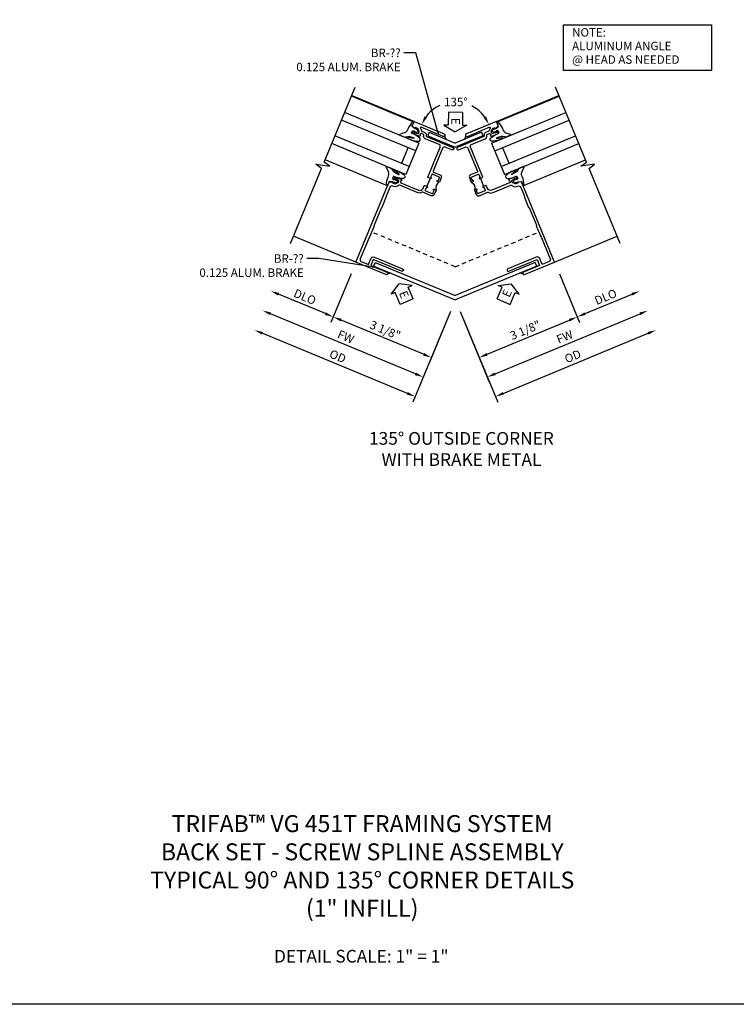
# Model space of a CAD drawing. Extents: x 0 to 95.5, y 0 to 59.2.
# Drawn here: x 21.2 to 42.4, y 0 to 29.1 of the extents above; entities that cross this region are included whole.
import ezdxf
from ezdxf import colors
from ezdxf.entities.mleader import LeaderData, LeaderLine
from ezdxf.math import Vec2, Vec3

# ---------------------------------------------------------------- set-up
doc = ezdxf.new("R2010")
doc.units = 0
doc.header["$LTSCALE"] = 0.5
doc.header["$MEASUREMENT"] = 0
doc.linetypes.add('HIDDEN', pattern=[0.375, 0.25, -0.125])
doc.layers.get('0').update_dxf_attribs({"color": 4, "linetype": 'CONTINUOUS'})
for name, color, linetype in [('DIME', 2, 'CONTINUOUS'), ('FORMAT', 7, 'CONTINUOUS'), ('hidden', 3, 'HIDDEN'), ('TEXT', 3, 'CONTINUOUS')]:
    doc.layers.add(name, color=color, linetype=linetype)
doc.styles.get("Standard").update_dxf_attribs({"font": 'arial.ttf'})
doc.dimstyles.new('EXT_ON-OFF', dxfattribs={"dimscale": 2, "dimtxt": 0.125, "dimasz": 0.125, "dimexe": 0.09, "dimexo": 0.1875, "dimgap": 0.05, "dimtad": 3, "dimdec": 5, "dimzin": 3, "dimdsep": 46, "dimlunit": 5, "dimtxsty": 'STANDARD', "dimcen": 0, "dimse2": 1, "dimazin": 0, "dimtfac": 1, "dimtdec": 4, "dimtofl": 0, "dimtmove": 0, "dimatfit": 0, "dimfxl": 1, "dimfrac": 2, "dimtolj": 1, "dimtzin": 3, "dimarcsym": 0})
doc.dimstyles.new('EXT_ON-ON', dxfattribs={"dimscale": 2, "dimtxt": 0.125, "dimasz": 0.125, "dimexe": 0.09, "dimexo": 0.1875, "dimgap": 0.05, "dimtad": 3, "dimdec": 5, "dimzin": 3, "dimdsep": 46, "dimlunit": 5, "dimtxsty": 'STANDARD', "dimcen": 0, "dimazin": 0, "dimtfac": 1, "dimtdec": 4, "dimtofl": 0, "dimtmove": 0, "dimatfit": 0, "dimfxl": 1, "dimfrac": 2, "dimtolj": 1, "dimtzin": 3, "dimarcsym": 0})
doc.dimstyles.new('EXT_ON-ON$2', dxfattribs={"dimscale": 2, "dimtxt": 0.125, "dimasz": 0.125, "dimexe": 0.09, "dimexo": 0.1875, "dimgap": 0.05, "dimtad": 0, "dimtih": 1, "dimtoh": 1, "dimzin": 3, "dimdsep": 46, "dimtxsty": 'STANDARD', "dimcen": 0, "dimazin": 0, "dimtfac": 1, "dimtdec": 4, "dimtofl": 0, "dimtmove": 0, "dimatfit": 0, "dimfxl": 1, "dimfrac": 2, "dimtolj": 1, "dimtzin": 3, "dimarcsym": 0})

# ---------------------------------------------------------------- blocks, each defined once
blk = doc.blocks.new('*D314')
at = {"layer": 'DIME', "color": 0, "lineweight": -2, "transparency": 16777216}
for p, q in [((-2.584, -3.624), (-3.178, -5.06)), ((0.353, -4.735), (-0.279, -6.261)), ((-0.441, -5.999), (-2.878, -4.989))]:
    blk.add_line(p, q, dxfattribs=at)
at = {"layer": 'DIME', "color": 0, "transparency": 16777216}
for points in [[(-2.863, -4.951), (-2.894, -5.028), (-3.109, -4.894)], [(-0.425, -5.961), (-0.457, -6.038), (-0.21, -6.095)]]:
    blk.add_solid(points, dxfattribs=at)
at = {"layer": 'DIME', "color": 0, "transparency": 16777216, "insert": (-1.574, -5.286), "char_height": 0.25, "attachment_point": 5, "rotation": 337.5}
blk.add_mtext('\\A1;3 1/8"', dxfattribs=at)
blk = doc.blocks.new('*D313')
at = {"layer": 'DIME', "color": 0, "lineweight": -2, "transparency": 16777216}
for p, q in [((0.353, -4.735), (-0.757, -7.416)), ((-0.919, -7.154), (-5.205, -5.379))]:
    blk.add_line(p, q, dxfattribs=at)
at = {"layer": 'DIME', "color": 0, "transparency": 16777216}
for points in [[(-5.189, -5.34), (-5.221, -5.417), (-5.436, -5.283)], [(-0.903, -7.115), (-0.935, -7.192), (-0.688, -7.25)]]:
    blk.add_solid(points, dxfattribs=at)
at = {"layer": 'DIME', "color": 0, "transparency": 16777216, "insert": (-2.976, -6.059), "char_height": 0.25, "attachment_point": 5, "rotation": 337.5}
blk.add_mtext('\\A1;OD', dxfattribs=at)
blk = doc.blocks.new('*D312')
at = {"layer": 'DIME', "color": 0, "lineweight": -2, "transparency": 16777216}
for p, q in [((-0.68, -6.576), (-4.965, -4.801)), ((0.353, -4.735), (-0.518, -6.838))]:
    blk.add_line(p, q, dxfattribs=at)
at = {"layer": 'DIME', "color": 0, "transparency": 16777216}
for points in [[(-4.949, -4.763), (-4.981, -4.84), (-5.196, -4.706)], [(-0.664, -6.538), (-0.696, -6.615), (-0.449, -6.672)]]:
    blk.add_solid(points, dxfattribs=at)
at = {"layer": 'DIME', "color": 0, "transparency": 16777216, "insert": (-2.737, -5.481), "char_height": 0.25, "attachment_point": 5, "rotation": 337.5}
blk.add_mtext('\\A1;FW', dxfattribs=at)
blk = doc.blocks.new('*D315')
at = {"layer": 'DIME', "color": 0, "lineweight": -2, "transparency": 16777216}
for p, q in [((-2.584, -3.624), (-3.178, -5.06)), ((-3.34, -4.798), (-4.726, -4.224))]:
    blk.add_line(p, q, dxfattribs=at)
at = {"layer": 'DIME', "color": 0, "transparency": 16777216}
for points in [[(-4.71, -4.186), (-4.742, -4.263), (-4.957, -4.128)], [(-3.324, -4.76), (-3.356, -4.837), (-3.109, -4.894)]]:
    blk.add_solid(points, dxfattribs=at)
at = {"layer": 'DIME', "color": 0, "transparency": 16777216, "insert": (-3.947, -4.303), "char_height": 0.25, "attachment_point": 5, "rotation": 337.5}
blk.add_mtext('\\A1;DLO', dxfattribs=at)
blk = doc.blocks.new('*D317')
at = {"layer": 'DIME', "color": 0, "lineweight": -2, "transparency": 16777216}
for p, q in [((0.64, -4.735), (1.751, -7.416)), ((1.913, -7.154), (6.198, -5.379))]:
    blk.add_line(p, q, dxfattribs=at)
at = {"layer": 'DIME', "color": 0, "transparency": 16777216}
for points in [[(6.182, -5.34), (6.214, -5.417), (6.429, -5.283)], [(1.897, -7.115), (1.929, -7.192), (1.682, -7.25)]]:
    blk.add_solid(points, dxfattribs=at)
at = {"layer": 'DIME', "color": 0, "transparency": 16777216, "insert": (3.969, -6.059), "char_height": 0.25, "attachment_point": 5, "rotation": 22.5}
blk.add_mtext('\\A1;OD', dxfattribs=at)
blk = doc.blocks.new('*D318')
at = {"layer": 'DIME', "color": 0, "lineweight": -2, "transparency": 16777216}
for p, q in [((0.64, -4.735), (1.512, -6.838)), ((1.674, -6.576), (5.959, -4.801))]:
    blk.add_line(p, q, dxfattribs=at)
at = {"layer": 'DIME', "color": 0, "transparency": 16777216}
for points in [[(5.943, -4.763), (5.975, -4.84), (6.19, -4.706)], [(1.658, -6.538), (1.69, -6.615), (1.443, -6.672)]]:
    blk.add_solid(points, dxfattribs=at)
at = {"layer": 'DIME', "color": 0, "transparency": 16777216, "insert": (3.73, -5.481), "char_height": 0.25, "attachment_point": 5, "rotation": 22.5}
blk.add_mtext('\\A1;FW', dxfattribs=at)
blk = doc.blocks.new('*D316')
at = {"layer": 'DIME', "color": 0, "lineweight": -2, "transparency": 16777216}
for p, q in [((3.577, -3.624), (4.172, -5.06)), ((0.64, -4.735), (1.272, -6.261)), ((1.435, -5.999), (3.872, -4.989))]:
    blk.add_line(p, q, dxfattribs=at)
at = {"layer": 'DIME', "color": 0, "transparency": 16777216}
for points in [[(3.856, -4.951), (3.888, -5.028), (4.103, -4.894)], [(1.419, -5.961), (1.45, -6.038), (1.204, -6.095)]]:
    blk.add_solid(points, dxfattribs=at)
at = {"layer": 'DIME', "color": 0, "transparency": 16777216, "insert": (2.567, -5.286), "char_height": 0.25, "attachment_point": 5, "rotation": 22.5}
blk.add_mtext('\\A1;3 1/8"', dxfattribs=at)
blk = doc.blocks.new('*D319')
at = {"layer": 'DIME', "color": 0, "lineweight": -2, "transparency": 16777216}
for p, q in [((3.577, -3.624), (4.172, -5.06)), ((4.334, -4.798), (5.72, -4.224))]:
    blk.add_line(p, q, dxfattribs=at)
at = {"layer": 'DIME', "color": 0, "transparency": 16777216}
for points in [[(5.704, -4.186), (5.736, -4.263), (5.951, -4.128)], [(4.318, -4.76), (4.35, -4.837), (4.103, -4.894)]]:
    blk.add_solid(points, dxfattribs=at)
at = {"layer": 'DIME', "color": 0, "transparency": 16777216, "insert": (4.941, -4.303), "char_height": 0.25, "attachment_point": 5, "rotation": 22.5}
blk.add_mtext('\\A1;DLO', dxfattribs=at)
blk = doc.blocks.new('*D320')
at = {"layer": 'DIME', "color": 0, "lineweight": -2, "transparency": 16777216}
for p, q in [((-0.372, 0.736), (-0.333, 0.72)), ((1.365, 0.736), (1.327, 0.72))]:
    blk.add_line(p, q, dxfattribs=at)
for start, end in [(115.1247, 144.1844), (35.8156, 62.8353)]:
    blk.add_arc((0.497, 0.377), 1.078, start, end, dxfattribs=at)
at = {"layer": 'DIME', "color": 0, "transparency": 16777216}
for points in [[(-0.341, 0.987), (-0.414, 1.028), (-0.499, 0.789)], [(1.407, 1.028), (1.335, 0.987), (1.493, 0.789)]]:
    blk.add_solid(points, dxfattribs=at)
at = {"layer": 'DIME', "color": 0, "transparency": 16777216, "insert": (0.514, 1.455), "char_height": 0.25, "attachment_point": 5}
blk.add_mtext('\\A1;135°', dxfattribs=at)
blk = doc.blocks.new('B027074-M')
blk.add_lwpolyline([(0.062, 0.144), (0.035, 0.149), (0.069, 0.257), (0.13, 0.261), (0.205, 0.259), (0.195, 0.29, 0.12571), (-0.037, 0.341, -0.226084), (-0.19, 0.391), (-0.286, 0.502, 0.644976), (-0.312, 0.49), (-0.31, 0.361, 0.151869), (-0.294, 0.316), (-0.255, 0.257, -0.029345), (-0.238, 0.205), (-0.221, 0.083, -0.653812), (-0.241, 0.076), (-0.285, 0.241, 0.888636), (-0.31, 0.239), (-0.31, 0.105, 0.064205), (-0.268, -0.084, 0.689636), (-0.165, -0.084, 0.070356), (-0.124, 0.105), (-0.124, 0.201), (-0.051, 0.201), (-0.029, 0.147), (-0.068, 0.142), (-0.034, 0.106), (-0.065, 0.084), (-0.004, 0.03), (0.052, 0.096), (0.027, 0.106)], format="xyb", close=True)
blk = doc.blocks.new('S451GT1000')
for p, q in [((-1, -0.625), (-1, -3)), ((0, -0.625), (-1, -0.625)), ((-0.75, -0.625), (-0.75, -3)), ((-0.25, -0.625), (-0.25, -3)), ((0, -0.625), (0, -3)), ((-1.518, -1), (-1.518, -3)), ((-0.25, -0.875), (-0.75, -0.875)), ((0.517, -1), (0.517, -3))]:
    blk.add_line(p, q)
at = {"rotation": 180}
blk.add_blockref('B027074-M', (-1.312, -0.742), dxfattribs=at)
at = {"xscale": -1, "rotation": 180}
blk.add_blockref('B027074-M', (0.312, -0.742), dxfattribs=at)
blk = doc.blocks.new('B451TVG010')
blk.add_line((-0.08, 0.837), (-0.08, 1.087))
for points in [[(0.808, 1.379), (0.741, 1.312), (0.741, 1.27, 0.354119), (0.757, 1.25), (0.859, 1.228), (0.897, 1.228), (0.897, 1.257), (0.909, 1.257, -0.414214), (0.929, 1.237), (0.929, 1.208, -0.414214), (0.909, 1.188), (0.708, 1.188, -0.414214), (0.669, 1.226), (0.691, 1.226), (0.691, 1.263, 0.414214), (0.666, 1.288), (0.1, 1.288, 0.414214), (0, 1.188), (0, 1.097), (-0.01, 1.087), (-0.096, 1.087, -1.008231), (-0.095, 1.118, 0.419023), (-0.08, 1.133), (-0.08, 1.213, 0.414214), (-0.095, 1.228), (-0.31, 1.228, 0.414214), (-0.325, 1.213), (-0.325, 1.133, 0.414214), (-0.31, 1.118), (-0.31, 1.118, -1), (-0.31, 1.087), (-0.375, 1.087), (-0.375, 1.228, -0.414214), (-0.305, 1.298), (-0.039, 1.298, 0.225521), (-0.023, 1.305, -0.225521), (0.109, 1.368), (0.67, 1.368, 0.19902), (0.684, 1.374), (0.746, 1.435, -0.19902), (0.82, 1.466), (0.85, 1.466, 0.414214), (0.92, 1.536), (0.92, 1.819, 0.414214), (0.91, 1.829), (0.91, 2.172, 0.414214), (0.92, 2.182), (0.92, 2.75, 0.414214), (0.91, 2.76), (0.91, 3.103, 0.414214), (0.92, 3.114), (0.92, 3.822, 0.414214), (0.86, 3.882), (0.633, 3.882), (0.633, 3.694, -0.414214), (0.553, 3.614), (-0.352, 3.614, -1), (-0.352, 3.694), (0.553, 3.694), (0.553, 3.882), (0.04, 3.882, -1), (0.04, 3.962), (1, 3.962), (1, 1.393), (0.897, 1.357), (0.897, 1.386), (0.826, 1.386, 0.198912)], [(0.06, -0.19), (0.499, -0.19, -0.408382), (0.579, -0.268, 0.408382), (0.599, -0.288), (0.666, -0.288, 0.414214), (0.691, -0.263), (0.691, -0.226), (0.669, -0.226, -0.414214), (0.708, -0.188), (0.909, -0.188, -0.414214), (0.929, -0.208), (0.929, -0.237, -0.414214), (0.909, -0.257), (0.897, -0.257), (0.897, -0.228), (0.859, -0.228), (0.757, -0.25, 0.354119), (0.741, -0.27), (0.741, -0.312), (0.808, -0.379, 0.198912), (0.826, -0.386), (0.897, -0.386), (0.897, -0.357), (1, -0.393), (1, -0.538), (0.04, -0.538, -1), (0.04, -0.458), (0.74, -0.458, 0.668029), (0.754, -0.424), (0.694, -0.364, 0.19902), (0.68, -0.358), (0.579, -0.358, -0.407735), (0.51, -0.29, 0.407735), (0.49, -0.27), (-0.352, -0.27, -1), (-0.352, -0.19), (-0.14, -0.19, 0.414214), (-0.08, -0.13), (-0.08, 0.606, 0.414214), (-0.1, 0.626), (-0.305, 0.626, -0.414214), (-0.375, 0.696), (-0.375, 0.837), (-0.31, 0.837, -1.008231), (-0.31, 0.806, 0.419023), (-0.325, 0.791), (-0.325, 0.711, 0.414214), (-0.31, 0.696), (-0.095, 0.696, 0.414214), (-0.08, 0.711), (-0.08, 0.791, 0.414214), (-0.095, 0.806), (-0.096, 0.806, -1), (-0.096, 0.837), (-0.01, 0.837), (0, 0.827), (0, -0.13, 0.414214)]]:
    blk.add_lwpolyline(points, format="xyb", close=True)
blk.add_arc((-0.506, 0.962), 0.181, 316.3972, 43.6028)
blk = doc.blocks.new('ESEAL1')
at = {"layer": 'TEXT', "color": 7}
for p, q in [((-0.196, 0.338), (0, 0)), ((-0.196, 0.21), (-0.196, 0.338)), ((-0.575, 0.21), (-0.575, -0.21)), ((-0.575, 0.21), (-0.196, 0.21)), ((-0.196, -0.338), (0, 0)), ((-0.575, -0.21), (-0.196, -0.21)), ((-0.196, -0.21), (-0.196, -0.338))]:
    blk.add_line(p, q, dxfattribs=at)
at = {"layer": 'TEXT', "color": 3}
blk.add_text('E', height=0.25, dxfattribs=at).set_placement((-0.413, -0.116))
blk = doc.blocks.new('ESEAL2')
at = {"layer": 'TEXT', "color": 7}
for p, q in [((0.196, 0.338), (0, 0)), ((0.196, 0.21), (0.196, 0.338)), ((0.196, -0.338), (0, 0)), ((0.575, 0.21), (0.196, 0.21)), ((0.575, 0.21), (0.575, -0.21)), ((0.575, -0.21), (0.196, -0.21)), ((0.196, -0.21), (0.196, -0.338))]:
    blk.add_line(p, q, dxfattribs=at)
at = {"layer": 'TEXT', "color": 3}
blk.add_text('E', height=0.25, dxfattribs=at).set_placement((0.247, -0.116))
blk = doc.blocks.new('S451TBC10KCADS')
for p, q in [((-0.717996, 0.879731), (-2.565755, 1.645097)), ((1.711464, 0.879731), (3.559223, 1.645097)), ((-0.274326, 0.559587), (-0.31853, 0.452903)), ((-0.31853, 0.452903), (0.448899, 0.135024)), ((-0.274326, 0.559587), (0.496734, 0.240204)), ((1.267794, 0.559587), (0.496734, 0.240204)), ((1.311998, 0.452903), (0.544569, 0.135024)), ((1.267794, 0.559587), (1.311998, 0.452903)), ((-2.440071, -3.277727), (-4.28783, -2.51236)), ((3.433539, -3.277727), (5.281298, -2.51236)), ((-1.910731, -3.39103), (-1.866531, -3.28435)), ((-1.910731, -3.391044), (0.448898, -4.368438)), ((-1.866551, -3.28435), (0.496734, -4.263258)), ((2.860019, -3.28435), (0.496734, -4.263258)), ((2.904199, -3.391044), (0.544569, -4.368438)), ((2.904199, -3.39103), (2.859999, -3.28435))]:
    blk.add_line(p, q)
for points in [[(-4.375069, -2.722972), (-3.456632, -0.50567), (-3.622248, -0.382929), (-3.214454, -0.443625), (-3.380095, -0.320894), (-2.461651, 1.896426)], [(5.368536, -2.722972), (4.4501, -0.50567), (4.615715, -0.382929), (4.207921, -0.443625), (4.373563, -0.320894), (3.455119, 1.896426)]]:
    blk.add_lwpolyline(points)
for centre, radius, start, end in [((0.34395, 0.465626), 0.158929, 186.7692862, 226.8491711), ((0.649517, 0.465626), 0.158929, 313.1508289, 353.2307138), ((0.496734, 0.250509), 0.125, 247.5000673, 292.4999327), ((-1.408331, -3.761212), 0.158929, 88.1508289, 128.2307138), ((2.401799, -3.761212), 0.158929, 51.7692862, 91.8491711), ((0.496734, -4.252953), 0.125, 247.4999429, 292.5000571)]:
    blk.add_arc(centre, radius, start, end)
for p in [(0, 0), (0.993468, 0)]:
    blk.add_point(p)
at = {"layer": 'hidden'}
for q in [(-1.983478, -2.384462), (2.967706, -2.388289)]:
    blk.add_line((0.496734, -3.411799), q, dxfattribs=at)
at = {"layer": 'TEXT'}
blk.add_lwpolyline([(3.698461, 3.729255), (8.068507, 3.729255), (8.068507, 2.381106), (3.698461, 2.381106)], close=True, dxfattribs=at)
at = {"xscale": -1}
for name, p, rotation in [('S451GT1000', (0, 0), 247.5), ('B451TVG010', (0.993468, 0), 202.4999999999999)]:
    blk.add_blockref(name, p, dxfattribs=dict(at, rotation=rotation))
for name, p, rotation in [('S451GT1000', (0.993468, 0), 112.5), ('B451TVG010', (0, 0), 157.5), ('ESEAL1', (0.496734, 0.573884), 269.3316194650936), ('ESEAL2', (-1.162133, -3.915005), 292.7632080220726), ('ESEAL1', (2.15316, -3.913987), 67.0360696823539)]:
    blk.add_blockref(name, p, dxfattribs=dict(rotation=rotation))
at = {"layer": 'TEXT'}
for s, p in [('NOTE:', (3.949704, 3.386089)), ('ALUMINUM ANGLE', (3.949704, 2.984486)), ('@ HEAD AS NEEDED', (3.949704, 2.582883))]:
    blk.add_text(s, height=0.25, dxfattribs=at).set_placement(p)
at = {"layer": 'DIME'}
dim = blk.add_angular_dim_2l(base=(0.084144, 1.372653), line1=((1.711464, 0.879731), (3.559223, 1.645097)), line2=((-0.717996, 0.879731), (-2.565755, 1.645097)), text='135°', dimstyle='EXT_ON-ON$2', dxfattribs=at)
dim.commit()
dim.dimension.update_dxf_attribs({"geometry": '*D320', "text_midpoint": (0.513963, 1.454585), "dimtype": 162})
for base, p1, p2, angle, text, picture, middle in [((-5.435558, -5.283221), (0.496734, -4.388252), (-4.375069, -2.722972), 337.5, 'OD', '*D313', (-2.9759, -6.058506)), ((-5.196381, -4.705796), (0.496734, -4.388252), (-4.375069, -2.722972), 337.5, 'FW', '*D312', (-2.736723, -5.481082)), ((-4.957204, -4.128371), (-2.440071, -3.277727), (-4.375069, -2.722972), 337.5, 'DLO', '*D315', (-3.947221, -4.303182)), ((6.429026, -5.283221), (0.496734, -4.388252), (5.368536, -2.722972), 22.5, 'OD', '*D317', (3.969368, -6.058506)), ((6.189849, -4.705796), (0.496734, -4.388252), (5.368536, -2.722972), 22.5, 'FW', '*D318', (3.730191, -5.481082)), ((5.950672, -4.128371), (3.433539, -3.277727), (5.368536, -2.722972), 22.5, 'DLO', '*D319', (4.940688, -4.303182))]:
    dim = blk.add_linear_dim(base=base, p1=p1, p2=p2, angle=angle, text=text, dimstyle='EXT_ON-OFF', override={"dimpost": '"'}, dxfattribs=at)
    dim.commit()
    dim.dimension.update_dxf_attribs({"geometry": picture, "text_midpoint": middle})
for base, p2, angle, picture, middle in [((-3.109445, -4.893738), (-2.440071, -3.277727), 337.5, '*D314', (-1.573666, -5.28634)), ((4.102913, -4.893738), (3.433539, -3.277727), 22.5, '*D316', (2.567134, -5.28634))]:
    dim = blk.add_linear_dim(base=base, p1=(0.496734, -4.388252), p2=p2, angle=angle, dimstyle='EXT_ON-ON', override={"dimpost": '"'}, dxfattribs=at)
    dim.commit()
    dim.dimension.update_dxf_attribs({"geometry": picture, "text_midpoint": middle})
at = {"layer": 'TEXT'}
ml = blk.add_multileader_mtext('Standard', dxfattribs=at)
ml.set_content('BR-??\\P0.125 ALUM. BRAKE', color=256, style='STANDARD')
ml.set_leader_properties()
ml.build(insert=Vec2(0, 0))
ml.multileader.update_dxf_attribs({"dogleg_length": 0.36, "arrow_head_size": 0.18})
ctx = ml.context
ctx.base_point, ctx.char_height, ctx.arrow_head_size, ctx.landing_gap_size, ctx.plane_origin = Vec3(-4.49251, 2.903512), 0.25, 0.18, 0.09, Vec3(-3.187908, 0.759946)
ctx.text_align_type = 2
notes = []
notes.append((ctx, [(1, (1, 1, 0), (-0.666358, 2.903512), (-1, 0), 0.36, [(0, [(0.022217, 0.43011)], 0, [])])]))
ctx.mtext.insert, ctx.mtext.alignment, ctx.mtext.flow_direction = Vec3(-1.116358, 3.030644), 3, 5
ml = blk.add_multileader_mtext('Standard', dxfattribs=at)
ml.set_content('BR-??\\P0.125 ALUM. BRAKE', color=256, style='STANDARD')
ml.set_leader_properties()
ml.build(insert=Vec2(0, 0))
ml.multileader.update_dxf_attribs({"dogleg_length": 0.36, "arrow_head_size": 0.18})
ctx = ml.context
ctx.base_point, ctx.char_height, ctx.arrow_head_size, ctx.landing_gap_size, ctx.plane_origin = Vec3(-7.356836, -3.172754), 0.25, 0.18, 0.09, Vec3(-2.903341, -1.546968)
ctx.text_align_type = 2
notes.append((ctx, [(0, (1, 1, 0), (-3.530683, -3.172754), (-1, 0), 0.36, [(0, [(-1.789779, -3.441144)], 0, [])])]))
ctx.mtext.insert, ctx.mtext.width, ctx.mtext.alignment, ctx.mtext.flow_direction = Vec3(-3.980683, -3.045623), 3.85481372, 3, 5
for ctx, leaders in notes:
    for number, flags, end, landing, length, lines in leaders:
        leader = LeaderData()
        leader.index, (leader.has_last_leader_line, leader.has_dogleg_vector, leader.attachment_direction) = number, flags
        leader.last_leader_point, leader.dogleg_vector, leader.dogleg_length = Vec3(end), Vec3(landing), length
        for number, points, colour, breaks in lines:
            line = LeaderLine()
            line.index, line.vertices, line.color, line.breaks = number, Vec3.list(points), colors.encode_raw_color(colour), breaks
            leader.lines.append(line)
        ctx.leaders.append(leader)

msp = doc.modelspace()

# ---------------------------------------------------------------- linework, layer by layer
at = {"layer": 'FORMAT'}
msp.add_lwpolyline([(95.49, 0), (0, 0), (0, 59.227)], dxfattribs=at)

# ---------------------------------------------------------------- block references
msp.add_blockref('S451TBC10KCADS', (33.553, 25.202))

# ---------------------------------------------------------------- texts
at = {"color": 2, "attachment_point": 2}
for s, insert, char_height, width in [('TRIFAB™ VG 451T FRAMING SYSTEM\\PBACK SET - SCREW SPLINE ASSEMBLY \\PTYPICAL 90° AND 135° CORNER DETAILS\\P(1" INFILL)', (31.3, 5.588), 0.5, 23.65999), ('DETAIL SCALE: 1" = 1"', (31.272, 1.608), 0.375, 11.91801)]:
    msp.add_mtext(s, dxfattribs=dict(at, insert=insert, char_height=char_height, width=width))
at = {"layer": 'TEXT', "insert": (34.232, 16.906), "char_height": 0.375, "width": 7.07827, "attachment_point": 2}
msp.add_mtext('135° OUTSIDE CORNER\\PWITH BRAKE METAL\\P ', dxfattribs=at)

doc.saveas('drawing.dxf')
